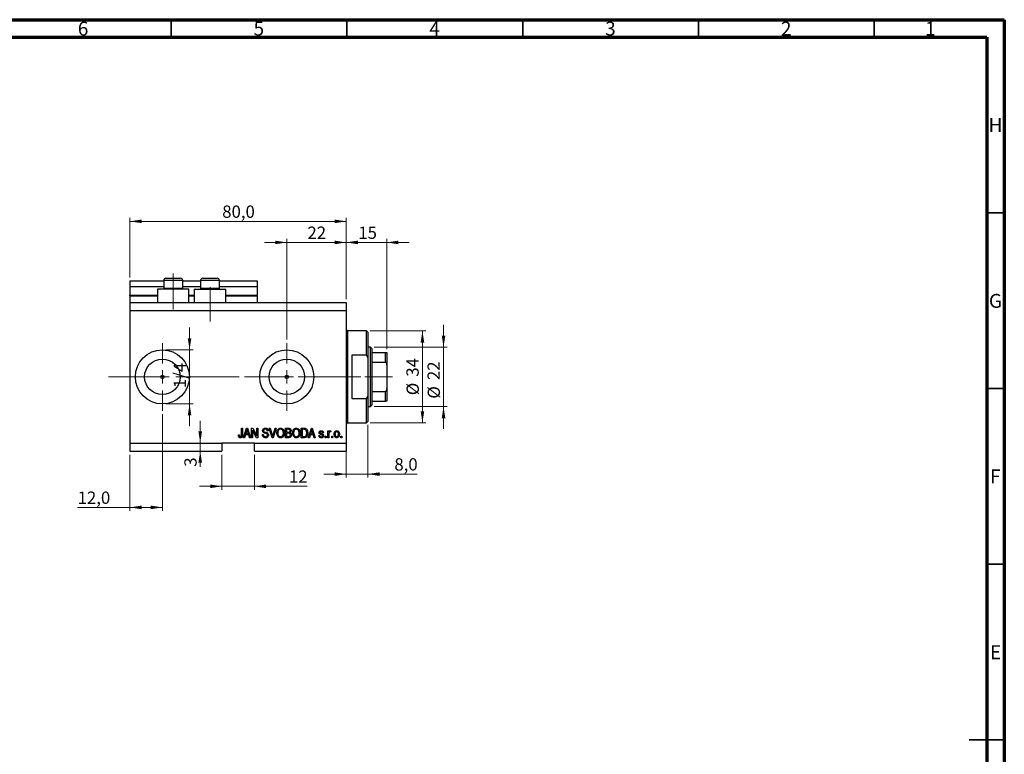
# Model space of a CAD drawing. Units: millimetres. Extents: x 15 to 603, y 5 to 415.
# Drawn here: x 309 to 589, y 206 to 415 of the extents above; entities that cross this region are included whole.
import ezdxf

# ---------------------------------------------------------------- set-up
doc = ezdxf.new("R2010")
doc.units = ezdxf.units.MM
doc.linetypes.add('CENTERX2', pattern=[20.32, 12.7, -2.54, 2.54, -2.54])
doc.styles.add('SLDTEXTSTYLE0', font='TXT', dxfattribs={"width": 0.75})
doc.dimstyles.new('SLDDIMSTYLE0', dxfattribs={"dimtxt": 3.5, "dimasz": 3.302, "dimexe": 0, "dimexo": 0.0625, "dimgap": 0.875, "dimtad": 1, "dimdec": 0, "dimlfac": 1.3, "dimrnd": 1e-09, "dimzin": 12, "dimdsep": 46, "dimtxsty": 'SLDTEXTSTYLE0', "dimsah": 1, "dimcen": 0.09, "dimadec": 0, "dimazin": 3, "dimtfac": 1, "dimtdec": 0, "dimtofl": 0, "dimtmove": 0, "dimatfit": 3, "dimfxl": 1, "dimfrac": 2, "dimtolj": 1, "dimtzin": 12, "dimarcsym": 0})
doc.dimstyles.new('SLDDIMSTYLE4', dxfattribs={"dimtxt": 3.5, "dimasz": 3.302, "dimexe": 0, "dimexo": 0.0625, "dimgap": 0.875, "dimtad": 1, "dimdec": 0, "dimlfac": 1.3, "dimrnd": 1e-09, "dimzin": 12, "dimdsep": 46, "dimtxsty": 'SLDTEXTSTYLE0', "dimsah": 1, "dimcen": 0.09, "dimadec": 0, "dimazin": 3, "dimtfac": 1, "dimtdec": 0, "dimtmove": 0, "dimatfit": 0, "dimfxl": 1, "dimfrac": 2, "dimtolj": 1, "dimtzin": 12, "dimarcsym": 0})
doc.dimstyles.new('SLDDIMSTYLE5', dxfattribs={"dimtxt": 3.5, "dimasz": 3.302, "dimexe": 0, "dimexo": 0.0625, "dimgap": 0.875, "dimtad": 1, "dimdec": 1, "dimlfac": 1.3, "dimrnd": 1e-09, "dimzin": 12, "dimdsep": 46, "dimtxsty": 'SLDTEXTSTYLE0', "dimsah": 1, "dimcen": 0.09, "dimadec": 0, "dimazin": 3, "dimtfac": 1, "dimtdec": 1, "dimtofl": 0, "dimtmove": 0, "dimatfit": 3, "dimfxl": 1, "dimfrac": 2, "dimtolj": 1, "dimtzin": 12, "dimarcsym": 0})
doc.dimstyles.new('SLDDIMSTYLE6', dxfattribs={"dimtxt": 3.5, "dimasz": 3.302, "dimexe": 0, "dimexo": 0.0625, "dimgap": 0.875, "dimtad": 1, "dimdec": 1, "dimlfac": 1.3, "dimrnd": 1e-09, "dimzin": 12, "dimdsep": 46, "dimtxsty": 'SLDTEXTSTYLE0', "dimsah": 1, "dimcen": 0.09, "dimadec": 0, "dimazin": 3, "dimtfac": 1, "dimtdec": 1, "dimtmove": 0, "dimatfit": 0, "dimfxl": 1, "dimfrac": 2, "dimtolj": 1, "dimtzin": 12, "dimarcsym": 0})

# ---------------------------------------------------------------- blocks, each defined once
blk = doc.blocks.new('_D_9')
at = {"color": 7, "linetype": 'Continuous', "lineweight": 0}
for p, q in [((349.52, 302.72), (349.52, 275.18)), ((340.29, 291.18), (340.29, 275.18)), ((340.29, 276.18), (325.41, 276.18)), ((349.52, 276.18), (340.29, 276.18))]:
    blk.add_line(p, q, dxfattribs=at)
at = {"color": 7, "linetype": 'Continuous', "lineweight": 18}
for points in [[(340.29, 276.18), (343.59, 275.67), (343.59, 276.69)], [(349.52, 276.18), (346.22, 276.69), (346.22, 275.67)]]:
    blk.add_solid(points, dxfattribs=at)
at = {"color": 7, "linetype": 'Continuous', "lineweight": 18, "insert": (325.41, 280.69), "char_height": 3.5, "attachment_point": 1, "style": 'SLDTEXTSTYLE0'}
blk.add_mtext('12,0', dxfattribs=at)
blk = doc.blocks.new('_D_10')
at = {"color": 7, "linetype": 'Continuous', "lineweight": 0}
for p, q in [((384.91, 351.6), (378.56, 351.6)), ((384.91, 323.95), (384.91, 352.6)), ((384.91, 351.6), (401.83, 351.6)), ((401.83, 335.49), (401.83, 352.6)), ((401.83, 351.6), (408.18, 351.6))]:
    blk.add_line(p, q, dxfattribs=at)
at = {"color": 7, "linetype": 'Continuous', "lineweight": 18}
for points in [[(384.91, 351.6), (381.61, 352.11), (381.61, 351.09)], [(401.83, 351.6), (405.13, 351.09), (405.13, 352.11)]]:
    blk.add_solid(points, dxfattribs=at)
at = {"color": 7, "linetype": 'Continuous', "lineweight": 18, "insert": (390.78, 356.11), "char_height": 3.5, "attachment_point": 1, "style": 'SLDTEXTSTYLE0'}
blk.add_mtext('22', dxfattribs=at)
blk = doc.blocks.new('_D_11')
at = {"color": 7, "linetype": 'Continuous', "lineweight": 0}
for p, q in [((366.45, 291.18), (366.45, 281.18)), ((375.68, 291.18), (375.68, 281.18)), ((366.45, 282.18), (360.1, 282.18)), ((366.45, 282.18), (375.68, 282.18)), ((375.68, 282.18), (390.69, 282.18))]:
    blk.add_line(p, q, dxfattribs=at)
at = {"color": 7, "linetype": 'Continuous', "lineweight": 18}
for points in [[(366.45, 282.18), (363.14, 282.69), (363.14, 281.67)], [(375.68, 282.18), (378.98, 281.67), (378.98, 282.69)]]:
    blk.add_solid(points, dxfattribs=at)
at = {"color": 7, "linetype": 'Continuous', "lineweight": 18, "insert": (385.52, 286.69), "char_height": 3.5, "attachment_point": 1, "style": 'SLDTEXTSTYLE0'}
blk.add_mtext('12', dxfattribs=at)
blk = doc.blocks.new('_D_12')
at = {"color": 7, "linetype": 'Continuous', "lineweight": 0}
for p, q in [((360.28, 294.49), (360.28, 300.84)), ((360.28, 294.49), (360.28, 292.18)), ((365.45, 292.18), (359.28, 292.18)), ((360.28, 292.18), (360.28, 287.75))]:
    blk.add_line(p, q, dxfattribs=at)
at = {"color": 7, "linetype": 'Continuous', "lineweight": 18}
for points in [[(360.28, 294.49), (360.79, 297.79), (359.77, 297.79)], [(360.28, 292.18), (359.77, 288.88), (360.79, 288.88)]]:
    blk.add_solid(points, dxfattribs=at)
at = {"color": 7, "linetype": 'Continuous', "lineweight": 18, "insert": (355.77, 287.75), "char_height": 3.5, "attachment_point": 1, "rotation": 90, "style": 'SLDTEXTSTYLE0'}
blk.add_mtext('3', dxfattribs=at)
blk = doc.blocks.new('_D_13')
at = {"color": 7, "linetype": 'Continuous', "lineweight": 0}
for p, q in [((357.25, 321.03), (357.25, 327.38)), ((350.52, 321.03), (358.25, 321.03)), ((357.25, 321.03), (357.25, 305.64)), ((350.52, 305.64), (358.25, 305.64)), ((357.25, 305.64), (357.25, 299.29))]:
    blk.add_line(p, q, dxfattribs=at)
at = {"color": 7, "linetype": 'Continuous', "lineweight": 18}
for points in [[(357.25, 321.03), (357.76, 324.33), (356.74, 324.33)], [(357.25, 305.64), (356.74, 302.34), (357.76, 302.34)]]:
    blk.add_solid(points, dxfattribs=at)
at = {"color": 7, "linetype": 'Continuous', "lineweight": 18, "insert": (352.74, 310.15), "char_height": 3.5, "attachment_point": 1, "rotation": 90, "style": 'SLDTEXTSTYLE0'}
blk.add_mtext('1/4', dxfattribs=at)
blk = doc.blocks.new('_D_14')
at = {"color": 7, "linetype": 'Continuous', "lineweight": 0}
for p, q in [((407.99, 299.64), (407.99, 284.66)), ((401.83, 296.18), (401.83, 284.66)), ((401.83, 285.66), (395.48, 285.66)), ((401.83, 285.66), (407.99, 285.66)), ((407.99, 285.66), (421.96, 285.66))]:
    blk.add_line(p, q, dxfattribs=at)
at = {"color": 7, "linetype": 'Continuous', "lineweight": 18}
for points in [[(401.83, 285.66), (398.53, 286.17), (398.53, 285.15)], [(407.99, 285.66), (411.29, 285.15), (411.29, 286.17)]]:
    blk.add_solid(points, dxfattribs=at)
at = {"color": 7, "linetype": 'Continuous', "lineweight": 18, "insert": (415.5, 290.17), "char_height": 3.5, "attachment_point": 1, "style": 'SLDTEXTSTYLE0'}
blk.add_mtext('8,0', dxfattribs=at)
blk = doc.blocks.new('_D_15')
at = {"color": 7, "linetype": 'Continuous', "lineweight": 0}
for p, q in [((401.83, 351.6), (395.48, 351.6)), ((401.83, 335.49), (401.83, 352.6)), ((401.83, 351.6), (413.37, 351.6)), ((413.37, 321.26), (413.37, 352.6)), ((413.37, 351.6), (419.72, 351.6))]:
    blk.add_line(p, q, dxfattribs=at)
at = {"color": 7, "linetype": 'Continuous', "lineweight": 18}
for points in [[(401.83, 351.6), (398.53, 352.11), (398.53, 351.09)], [(413.37, 351.6), (416.67, 351.09), (416.67, 352.11)]]:
    blk.add_solid(points, dxfattribs=at)
at = {"color": 7, "linetype": 'Continuous', "lineweight": 18, "insert": (405.25, 356.11), "char_height": 3.5, "attachment_point": 1, "style": 'SLDTEXTSTYLE0'}
blk.add_mtext('15', dxfattribs=at)
blk = doc.blocks.new('_D_16')
at = {"color": 7, "linetype": 'Continuous', "lineweight": 0}
for p, q in [((408.6, 326.41), (424.49, 326.41)), ((423.49, 300.26), (423.49, 326.41)), ((408.6, 300.26), (424.49, 300.26))]:
    blk.add_line(p, q, dxfattribs=at)
at = {"color": 7, "linetype": 'Continuous', "lineweight": 18}
for points in [[(423.49, 326.41), (422.98, 323.11), (424, 323.11)], [(423.49, 300.26), (424, 303.56), (422.98, 303.56)]]:
    blk.add_solid(points, dxfattribs=at)
at = {"color": 7, "linetype": 'Continuous', "lineweight": 18, "char_height": 3.5, "attachment_point": 1, "rotation": 90, "style": 'SLDTEXTSTYLE0'}
for s, insert in [('34', (418.93, 313.39)), ('%%c', (418.98, 308.11))]:
    blk.add_mtext(s, dxfattribs=dict(at, insert=insert))
blk = doc.blocks.new('_D_17')
at = {"color": 7, "linetype": 'Continuous', "lineweight": 0}
for p, q in [((429.49, 321.79), (429.49, 328.14)), ((409.75, 321.79), (430.49, 321.79)), ((429.49, 321.79), (429.49, 304.87)), ((409.75, 304.87), (430.49, 304.87)), ((429.49, 304.87), (429.49, 298.52))]:
    blk.add_line(p, q, dxfattribs=at)
at = {"color": 7, "linetype": 'Continuous', "lineweight": 18}
for points in [[(429.49, 321.79), (430, 325.1), (428.98, 325.1)], [(429.49, 304.87), (428.98, 301.57), (430, 301.57)]]:
    blk.add_solid(points, dxfattribs=at)
at = {"color": 7, "linetype": 'Continuous', "lineweight": 18, "char_height": 3.5, "attachment_point": 1, "rotation": 90, "style": 'SLDTEXTSTYLE0'}
for s, insert in [('22', (424.93, 312.42)), ('%%c', (424.98, 307.14))]:
    blk.add_mtext(s, dxfattribs=dict(at, insert=insert))
blk = doc.blocks.new('_D_18')
at = {"color": 7, "linetype": 'Continuous', "lineweight": 0}
for p, q in [((340.29, 341.64), (340.29, 358.6)), ((401.83, 335.49), (401.83, 358.6)), ((340.29, 357.6), (401.83, 357.6))]:
    blk.add_line(p, q, dxfattribs=at)
at = {"color": 7, "linetype": 'Continuous', "lineweight": 18}
for points in [[(340.29, 357.6), (343.59, 357.09), (343.59, 358.11)], [(401.83, 357.6), (398.53, 358.11), (398.53, 357.09)]]:
    blk.add_solid(points, dxfattribs=at)
at = {"color": 7, "linetype": 'Continuous', "lineweight": 18, "insert": (366.54, 362.11), "char_height": 3.5, "attachment_point": 1, "style": 'SLDTEXTSTYLE0'}
blk.add_mtext('80,0', dxfattribs=at)
blk = doc.blocks.new('SW_CENTERMARKSYMBOL_5')
at = {"color": 0, "linetype": 'Continuous', "lineweight": 18}
for p, q in [((0, 3.85), (0, 9.62)), ((-3.85, 0), (-9.62, 0)), ((0, 0), (-1.92, 0)), ((0, 0), (0, 1.92)), ((0, 0), (0, -1.92)), ((0, 0), (1.92, 0)), ((3.85, 0), (9.62, 0)), ((0, -3.85), (0, -9.62))]:
    blk.add_line(p, q, dxfattribs=at)
blk = doc.blocks.new('SW_CENTERMARKSYMBOL_6')
at = {"color": 0, "linetype": 'Continuous', "lineweight": 18}
for p, q in [((0, 3.85), (0, 9.62)), ((-3.85, 0), (-9.62, 0)), ((0, 0), (-1.92, 0)), ((0, 0), (0, 1.92)), ((0, 0), (0, -1.92)), ((0, 0), (1.92, 0)), ((3.85, 0), (9.62, 0)), ((0, -3.85), (0, -9.62))]:
    blk.add_line(p, q, dxfattribs=at)

msp = doc.modelspace()

# ---------------------------------------------------------------- linework, layer by layer
at = {"color": 7, "linetype": 'Continuous', "lineweight": 70}
for p, q in [((15, 415), (589, 415)), ((589, 415), (589, 5)), ((20, 410), (584, 410)), ((584, 410), (584, 10))]:
    msp.add_line(p, q, dxfattribs=at)
at = {"color": 7, "linetype": 'Continuous', "lineweight": 35}
for p, q in [((352, 410), (352, 415)), ((402, 410), (402, 415)), ((452, 410), (452, 415)), ((502, 410), (502, 415)), ((552, 410), (552, 415)), ((584, 360), (589, 360)), ((584, 310), (589, 310)), ((584, 260), (589, 260)), ((589, 210), (579, 210)), ((584, 210), (589, 210))]:
    msp.add_line(p, q, dxfattribs=at)
at = {"color": 7, "linetype": 'CENTERX2', "lineweight": 18}
for p, q in [((352.6006, 332.4865), (352.6006, 342.7942)), ((363.0621, 329.1019), (363.0621, 338.8773)), ((338.2929, 313.3327), (386.139, 313.3327)), ((343.3088, 313.3327), (343.3088, 313.3621)), ((372.9083, 313.3327), (410.7544, 313.3327)), ((407.139, 313.3327), (414.9852, 313.3327))]:
    msp.add_line(p, q, dxfattribs=at)
at = {"color": 7, "linetype": 'Continuous', "lineweight": 25}
for p, q in [((340.2929, 340.6404), (349.9083, 340.6404)), ((340.2929, 340.6404), (340.2929, 339.1019)), ((340.2929, 339.1019), (349.9083, 339.1019)), ((340.2929, 339.1019), (340.2929, 336.5635)), ((349.9083, 340.7942), (349.9083, 338.5942)), ((350.5236, 341.4096), (351.5621, 341.4096)), ((351.5621, 341.4096), (354.6775, 341.4096)), ((355.2929, 338.5942), (355.2929, 340.7942)), ((355.2929, 340.6404), (360.3698, 340.6404)), ((355.2929, 339.1019), (360.3698, 339.1019)), ((360.3698, 340.7942), (360.3698, 338.5942)), ((360.9852, 341.4096), (362.0236, 341.4096)), ((362.0236, 341.4096), (365.139, 341.4096)), ((365.7544, 338.5942), (365.7544, 340.7942)), ((365.7544, 340.6404), (376.4467, 340.6404)), ((365.7544, 339.1019), (376.4467, 339.1019)), ((376.4467, 340.6404), (376.4467, 339.1019)), ((376.4467, 339.1019), (376.4467, 336.5635)), ((340.2929, 336.4096), (340.2929, 336.5635)), ((340.2929, 336.4096), (348.139, 336.4096)), ((340.2929, 336.4096), (340.2929, 334.4865)), ((348.139, 338.3327), (348.139, 334.4865)), ((357.0621, 338.3327), (348.139, 338.3327)), ((349.9083, 338.5942), (350.1698, 338.3327)), ((349.9083, 338.5942), (351.2544, 338.5942)), ((351.2544, 338.5942), (355.2929, 338.5942)), ((355.0313, 338.3327), (355.2929, 338.5942)), ((357.0621, 334.4865), (357.0621, 338.3327)), ((357.0621, 336.4096), (358.6006, 336.4096)), ((358.6006, 338.3327), (358.6006, 334.4865)), ((358.6006, 338.3327), (367.5236, 338.3327)), ((360.3698, 338.5942), (360.6313, 338.3327)), ((360.3698, 338.5942), (361.716, 338.5942)), ((361.716, 338.5942), (365.7544, 338.5942)), ((365.4929, 338.3327), (365.7544, 338.5942)), ((367.5236, 334.4865), (367.5236, 338.3327)), ((367.5236, 336.4096), (376.4467, 336.4096)), ((376.4467, 336.4096), (376.4467, 336.5635)), ((376.4467, 336.4096), (376.4467, 334.4865)), ((340.2929, 334.4865), (401.8313, 334.4865)), ((340.2929, 334.4865), (340.2929, 332.1789)), ((401.8313, 334.4865), (401.8313, 332.1789)), ((340.2929, 332.1789), (340.2929, 294.4865)), ((340.2929, 332.1789), (401.8313, 332.1789)), ((401.8313, 332.1789), (401.8313, 294.4865)), ((407.6006, 326.4096), (402.216, 326.4096)), ((407.9852, 326.025), (407.6006, 326.4096)), ((407.6006, 319.4865), (407.6006, 326.4096)), ((407.9852, 326.025), (407.9852, 318.6203)), ((403.3698, 319.4865), (403.3698, 307.1789)), ((407.6006, 319.4865), (403.3698, 319.4865)), ((407.6006, 319.4865), (407.9852, 318.6203)), ((408.7544, 321.7942), (407.9852, 321.7942)), ((409.139, 321.4096), (408.7544, 321.7942)), ((408.7544, 304.8712), (408.7544, 321.7942)), ((409.139, 321.4096), (409.139, 320.2558)), ((409.139, 320.2558), (409.139, 317.493)), ((409.139, 320.2558), (412.9852, 320.2558)), ((412.9852, 317.493), (412.9852, 320.2558)), ((413.3698, 320.2558), (413.3698, 316.6857)), ((407.9852, 318.6203), (407.9852, 308.0451)), ((409.139, 317.493), (409.139, 309.1725)), ((409.139, 317.493), (412.9852, 317.493)), ((413.3698, 316.6857), (413.3698, 309.9797)), ((409.139, 309.1725), (409.139, 306.4096)), ((409.139, 309.1725), (412.9852, 309.1725)), ((412.9852, 306.4096), (412.9852, 309.1725)), ((413.3698, 309.9797), (413.3698, 306.4096)), ((403.3698, 307.1789), (407.6006, 307.1789)), ((407.9852, 308.0451), (407.6006, 307.1789)), ((407.6006, 300.2558), (407.6006, 307.1789)), ((407.9852, 308.0451), (407.9852, 300.6404)), ((409.139, 306.4096), (409.139, 305.2558)), ((409.139, 306.4096), (412.9852, 306.4096)), ((407.9852, 304.8712), (408.7544, 304.8712)), ((408.7544, 304.8712), (409.139, 305.2558)), ((402.216, 300.2558), (407.6006, 300.2558)), ((407.6006, 300.2558), (407.9852, 300.6404)), ((372.0411, 298.7173), (372.3208, 298.7173)), ((372.0411, 296.8685), (372.0411, 298.7173)), ((372.3208, 298.7173), (372.3208, 296.8898)), ((372.6006, 296.025), (373.4605, 298.7173)), ((373.472, 297.9273), (373.2185, 297.1439)), ((373.2185, 297.1439), (373.9751, 297.1439)), ((373.4605, 298.7173), (373.7331, 298.7173)), ((373.7331, 298.7173), (374.5936, 296.025)), ((373.9751, 297.1439), (373.75, 297.8836)), ((374.9083, 298.7173), (375.206, 298.7173)), ((374.9083, 296.025), (374.9083, 298.7173)), ((376.3222, 296.025), (375.188, 298.1683)), ((375.188, 298.1683), (375.188, 296.025)), ((375.206, 298.7173), (376.3418, 296.5713)), ((376.3418, 298.7173), (376.6215, 298.7173)), ((376.3418, 296.5713), (376.3418, 298.7173)), ((376.6215, 298.7173), (376.6215, 296.025)), ((377.9502, 296.8991), (378.2299, 296.9341)), ((379.6285, 297.9481), (379.3488, 297.9131)), ((379.935, 298.7173), (380.2229, 298.7173)), ((380.7403, 296.025), (379.935, 298.7173)), ((380.2229, 298.7173), (380.7616, 296.7642)), ((380.9878, 296.7642), (381.5866, 298.7173)), ((381.8772, 298.7173), (381.0293, 296.025)), ((381.5866, 298.7173), (381.8772, 298.7173)), ((384.5586, 298.7173), (385.3934, 298.7173)), ((384.5586, 296.025), (384.5586, 298.7173)), ((385.2962, 298.4026), (384.8383, 298.4026)), ((384.8383, 298.4026), (384.8383, 297.5984)), ((384.8383, 297.5984), (385.3322, 297.5984)), ((384.8383, 297.2838), (384.8383, 296.3397)), ((385.3541, 297.2838), (384.8383, 297.2838)), ((389.0341, 298.7173), (389.793, 298.7173)), ((389.0341, 296.025), (389.0341, 298.7173)), ((389.3139, 298.4026), (389.3139, 296.3397)), ((389.7864, 298.4026), (389.3139, 298.4026)), ((391.0271, 296.025), (391.8871, 298.7173)), ((391.8985, 297.9273), (391.645, 297.1439)), ((391.645, 297.1439), (392.4017, 297.1439)), ((391.8871, 298.7173), (392.1597, 298.7173)), ((392.1597, 298.7173), (393.0201, 296.025)), ((392.4017, 297.1439), (392.1766, 297.8836)), ((395.3278, 297.4586), (395.0481, 297.4236)), ((396.5866, 297.9831), (396.8663, 297.9831)), ((396.5866, 296.025), (396.5866, 297.9831)), ((396.8663, 297.9831), (396.8663, 297.6706)), ((396.8663, 297.0401), (396.8663, 296.025)), ((397.4607, 297.9131), (397.3558, 297.6334)), ((340.2929, 294.4865), (366.4467, 294.4865)), ((340.2929, 294.4865), (340.2929, 292.1789)), ((375.6775, 294.4865), (366.4467, 294.4865)), ((366.4467, 294.4865), (366.4467, 292.1789)), ((371.132, 296.8292), (371.4118, 296.8642)), ((372.8918, 296.025), (372.6006, 296.025)), ((373.1267, 296.8292), (372.8918, 296.025)), ((374.0675, 296.8292), (373.1267, 296.8292)), ((374.3029, 296.025), (374.0675, 296.8292)), ((374.5936, 296.025), (374.3029, 296.025)), ((375.188, 296.025), (374.9083, 296.025)), ((375.6775, 294.4865), (401.8313, 294.4865)), ((375.6775, 292.1789), (375.6775, 294.4865)), ((376.6215, 296.025), (376.3222, 296.025)), ((381.0293, 296.025), (380.7403, 296.025)), ((385.3874, 296.025), (384.5586, 296.025)), ((384.8383, 296.3397), (385.3934, 296.3397)), ((389.8279, 296.025), (389.0341, 296.025)), ((389.3139, 296.3397), (389.7941, 296.3397)), ((391.3183, 296.025), (391.0271, 296.025)), ((391.5533, 296.8292), (391.3183, 296.025)), ((392.494, 296.8292), (391.5533, 296.8292)), ((392.7295, 296.025), (392.494, 296.8292)), ((393.0201, 296.025), (392.7295, 296.025)), ((394.0341, 296.6194), (394.3139, 296.6544)), ((395.7824, 296.4096), (396.0621, 296.4096)), ((395.7824, 296.025), (395.7824, 296.4096)), ((396.0621, 296.025), (395.7824, 296.025)), ((396.0621, 296.4096), (396.0621, 296.025)), ((396.8663, 296.025), (396.5866, 296.025)), ((397.6705, 296.4096), (397.9502, 296.4096)), ((397.6705, 296.025), (397.6705, 296.4096)), ((397.9502, 296.025), (397.6705, 296.025)), ((397.9502, 296.4096), (397.9502, 296.025)), ((400.2579, 296.4096), (400.5376, 296.4096)), ((400.2579, 296.025), (400.2579, 296.4096)), ((400.5376, 296.025), (400.2579, 296.025)), ((400.5376, 296.4096), (400.5376, 296.025)), ((401.8313, 294.4865), (401.8313, 292.1789)), ((340.2929, 292.1789), (366.4467, 292.1789)), ((375.6775, 292.1789), (401.8313, 292.1789))]:
    msp.add_line(p, q, dxfattribs=at)
at = {"color": 8, "linetype": 'Continuous', "lineweight": 25}
for p, q in [((351.2544, 340.7942), (349.9083, 340.7942)), ((355.2929, 340.7942), (351.2544, 340.7942)), ((361.716, 340.7942), (360.3698, 340.7942)), ((365.7544, 340.7942), (361.716, 340.7942)), ((340.2929, 336.5635), (348.139, 336.5635)), ((357.0621, 336.5635), (358.6006, 336.5635)), ((367.5236, 336.5635), (376.4467, 336.5635)), ((402.216, 326.4096), (402.216, 313.3327)), ((402.216, 313.3327), (402.216, 300.2558))]:
    msp.add_line(p, q, dxfattribs=at)
at = {"color": 7, "linetype": 'Continuous', "lineweight": 18}
msp.add_line((343.3088, 313.3327), (334.2, 313.3327), dxfattribs=at)
at = {"color": 7, "linetype": 'Continuous', "lineweight": 25}
for centre, radius in [((349.5236, 313.3327), 7.6923), ((384.9083, 313.3327), 7.6923), ((349.5236, 313.3327), 5.0615), ((384.9083, 313.3327), 5.0615), ((349.5236, 313.3327), 0.4808), ((384.9083, 313.3327), 0.4808)]:
    msp.add_circle(centre, radius, dxfattribs=at)
for centre, radius, start, end in [((350.5236, 340.7942), 0.6154, 90, 180), ((354.6775, 340.7942), 0.6154, 0, 90), ((360.9852, 340.7942), 0.6154, 90, 180), ((365.139, 340.7942), 0.6154, 0, 90), ((402.216, 326.7942), 0.3846, 180, 270), ((402.216, 299.8712), 0.3846, 90, 180)]:
    msp.add_arc(centre, radius, start, end, dxfattribs=at)
for points, knots in [([(412.9852, 320.2558), (413.0089, 320.2558), (413.0613, 320.2558), (413.1447, 320.2558), (413.2423, 320.2558), (413.3487, 320.2558), (413.3614, 320.2558), (413.3698, 320.2558)], [0, 0, 0, 0, 0.07318488, 0.16205051, 0.29596737, 0.53650763, 1, 1, 1, 1]), ([(413.3698, 316.6857), (413.3664, 316.7758), (413.3594, 316.9588), (413.3031, 317.181), (413.2216, 317.3423), (413.1475, 317.4298), (413.0645, 317.4834), (413.0116, 317.4898), (412.9852, 317.493)], [0, 0, 0, 0, 0.27909283, 0.56734017, 0.70155178, 0.83659073, 0.91857363, 1, 1, 1, 1]), ([(412.9852, 309.1725), (413.0089, 309.175), (413.0613, 309.1807), (413.1447, 309.2326), (413.2423, 309.3475), (413.3487, 309.6014), (413.3614, 309.8295), (413.3698, 309.9797)], [0, 0, 0, 0, 0.07318488, 0.16205051, 0.29596737, 0.53650763, 1, 1, 1, 1]), ([(413.3698, 306.4096), (413.3664, 306.4096), (413.3594, 306.4096), (413.3031, 306.4096), (413.2216, 306.4096), (413.1475, 306.4096), (413.0645, 306.4096), (413.0116, 306.4096), (412.9852, 306.4096)], [0, 0, 0, 0, 0.27909283, 0.56734017, 0.70155178, 0.83659073, 0.91857363, 1, 1, 1, 1]), ([(372.3208, 296.8898), (372.3179, 296.787), (372.312, 296.5816), (372.2528, 296.3249), (372.1374, 296.1522), (371.9738, 296.0195), (371.817, 296.0018), (371.7128, 295.99)], [0, 0, 0, 0, 0.25097441, 0.50118852, 0.6264118, 0.75156548, 1, 1, 1, 1]), ([(373.5971, 298.4371), (373.5784, 298.3407), (373.5451, 298.1687), (373.4943, 298.0011), (373.472, 297.9273)], [0, 0, 0, 0, 0.559989447, 1, 1, 1, 1]), ([(373.75, 297.8836), (373.719, 297.9863), (373.6637, 298.1695), (373.6174, 298.3553), (373.5971, 298.4371)], [0, 0, 0, 0, 0.560012154, 1, 1, 1, 1]), ([(378.8506, 295.99), (378.7151, 296.0016), (378.4448, 296.0247), (378.135, 296.2677), (377.9767, 296.5821), (377.9591, 296.7934), (377.9502, 296.8991)], [0, 0, 0, 0, 0.28006277, 0.55892679, 0.77917552, 1, 1, 1, 1]), ([(378.0201, 298.0147), (378.0318, 298.1284), (378.055, 298.3554), (378.2686, 298.6078), (378.5344, 298.7365), (378.7123, 298.747), (378.8014, 298.7523)], [0, 0, 0, 0, 0.27969664, 0.558853605, 0.779130196, 1, 1, 1, 1]), ([(378.7462, 297.275), (378.6442, 297.3037), (378.4408, 297.3609), (378.1858, 297.5233), (378.0407, 297.7645), (378.027, 297.9313), (378.0201, 298.0147)], [0, 0, 0, 0, 0.28114224, 0.56005608, 0.77986186, 1, 1, 1, 1]), ([(378.2299, 296.9341), (378.2422, 296.8399), (378.2666, 296.6523), (378.4339, 296.4359), (378.6527, 296.3221), (378.8006, 296.3105), (378.8746, 296.3047)], [0, 0, 0, 0, 0.28074313, 0.55914293, 0.77940956, 1, 1, 1, 1]), ([(378.8107, 298.4376), (378.74, 298.4339), (378.5991, 298.4266), (378.4206, 298.3294), (378.3149, 298.1747), (378.3049, 298.0637), (378.2999, 298.0082)], [0, 0, 0, 0, 0.280928814, 0.559976625, 0.779752418, 1, 1, 1, 1]), ([(378.2999, 298.0082), (378.3024, 297.9523), (378.3068, 297.8526), (378.3631, 297.7709), (378.3878, 297.735)], [0, 0, 0, 0, 0.560373586, 1, 1, 1, 1]), ([(378.3878, 297.735), (378.4623, 297.6891), (378.5957, 297.6068), (378.7482, 297.5714), (378.8156, 297.5558)], [0, 0, 0, 0, 0.55786597, 1, 1, 1, 1]), ([(379.4187, 296.7658), (379.4164, 296.8044), (379.4118, 296.8814), (379.3644, 296.9892), (379.2861, 297.0761), (379.0849, 297.1927), (378.8967, 297.2384), (378.7462, 297.275)], [0, 0, 0, 0, 0.1249721, 0.24981518, 0.37459751, 0.49957172, 1, 1, 1, 1]), ([(378.8014, 298.7523), (378.9231, 298.7422), (379.1661, 298.7221), (379.4523, 298.5142), (379.6016, 298.2334), (379.6196, 298.0433), (379.6285, 297.9481)], [0, 0, 0, 0, 0.28015527, 0.55906382, 0.77928471, 1, 1, 1, 1]), ([(379.3488, 297.9131), (379.3385, 297.9919), (379.318, 298.1489), (379.1859, 298.3383), (378.9971, 298.4275), (378.8729, 298.4342), (378.8107, 298.4376)], [0, 0, 0, 0, 0.2807568, 0.55929983, 0.7792108, 1, 1, 1, 1]), ([(378.8156, 297.5558), (378.9044, 297.5348), (379.0629, 297.4973), (379.2159, 297.4416), (379.2833, 297.4171)], [0, 0, 0, 0, 0.56013005, 1, 1, 1, 1]), ([(379.2833, 297.4171), (379.3505, 297.3813), (379.4849, 297.3098), (379.6628, 297.0916), (379.685, 296.8944), (379.6985, 296.774)], [0, 0, 0, 0, 0.2809661, 0.5614008, 1, 1, 1, 1]), ([(382.0761, 297.3357), (382.0804, 297.4595), (382.0891, 297.707), (382.1796, 298.0715), (382.3759, 298.4143), (382.7044, 298.6987), (382.9976, 298.7344), (383.1442, 298.7523)], [0, 0, 0, 0, 0.18739382, 0.37458195, 0.56140019, 0.78084197, 1, 1, 1, 1]), ([(382.3487, 296.4124), (382.2587, 296.5736), (382.0977, 296.8621), (382.0827, 297.1908), (382.0761, 297.3357)], [0, 0, 0, 0, 0.55910248, 1, 1, 1, 1]), ([(383.1463, 298.4376), (383.018, 298.4194), (382.7611, 298.3829), (382.4858, 298.0836), (382.3694, 297.7145), (382.3604, 297.4592), (382.3558, 297.3313)], [0, 0, 0, 0, 0.24883752, 0.4980746, 0.74860378, 1, 1, 1, 1]), ([(382.3558, 297.3313), (382.3627, 297.1957), (382.3766, 296.9253), (382.5476, 296.5804), (382.8209, 296.3454), (383.0339, 296.3183), (383.1403, 296.3047)], [0, 0, 0, 0, 0.28098608, 0.56049835, 0.78047744, 1, 1, 1, 1]), ([(383.1403, 296.3047), (383.2337, 296.3143), (383.4203, 296.3336), (383.6545, 296.5017), (383.8288, 296.7434), (383.917, 297.0483), (383.9252, 297.2671), (383.9292, 297.3766)], [0, 0, 0, 0, 0.18625101, 0.37257584, 0.55918772, 0.77937867, 1, 1, 1, 1]), ([(383.1442, 298.7523), (383.2659, 298.7395), (383.5093, 298.7139), (383.8222, 298.5038), (384.051, 298.1891), (384.1894, 297.7984), (384.2024, 297.5119), (384.209, 297.3684)], [0, 0, 0, 0, 0.18633186, 0.3727323, 0.55935055, 0.77947506, 1, 1, 1, 1]), ([(383.8123, 297.9852), (383.7745, 298.0557), (383.6988, 298.1967), (383.5221, 298.337), (383.3344, 298.4242), (383.209, 298.4331), (383.1463, 298.4376)], [0, 0, 0, 0, 0.27986978, 0.55970931, 0.77985071, 1, 1, 1, 1]), ([(383.9292, 297.3766), (383.9245, 297.4937), (383.9161, 297.7029), (383.844, 297.8989), (383.8123, 297.9852)], [0, 0, 0, 0, 0.55994383, 1, 1, 1, 1]), ([(384.209, 297.3684), (384.2001, 297.1749), (384.1842, 296.8296), (384.0109, 296.5322), (383.9347, 296.4014)], [0, 0, 0, 0, 0.56028483, 1, 1, 1, 1]), ([(385.8523, 297.9962), (385.8494, 298.0462), (385.8437, 298.1462), (385.7745, 298.2841), (385.6415, 298.3812), (385.4717, 298.3995), (385.3547, 298.4016), (385.2962, 298.4026)], [0, 0, 0, 0, 0.18697313, 0.37337116, 0.55896331, 0.77915015, 1, 1, 1, 1]), ([(385.3322, 297.5984), (385.3841, 297.5985), (385.4768, 297.5986), (385.5676, 297.6163), (385.6076, 297.6241)], [0, 0, 0, 0, 0.56032584, 1, 1, 1, 1]), ([(385.9222, 296.8134), (385.9151, 296.8932), (385.9009, 297.0522), (385.742, 297.2306), (385.5403, 297.2797), (385.4163, 297.2824), (385.3541, 297.2838)], [0, 0, 0, 0, 0.28001866, 0.55815715, 0.77845978, 1, 1, 1, 1]), ([(385.3934, 298.7173), (385.5006, 298.7136), (385.7139, 298.7063), (385.9689, 298.5311), (386.1086, 298.2903), (386.1242, 298.1237), (386.132, 298.0404)], [0, 0, 0, 0, 0.280800552, 0.55896774, 0.779464784, 1, 1, 1, 1]), ([(385.6076, 297.6241), (385.6492, 297.6416), (385.7324, 297.6766), (385.8384, 297.8073), (385.847, 297.9246), (385.8523, 297.9962)], [0, 0, 0, 0, 0.28064618, 0.56056091, 1, 1, 1, 1]), ([(386.132, 298.0404), (386.116, 297.9123), (386.0872, 297.6832), (385.9098, 297.5394), (385.8316, 297.4761)], [0, 0, 0, 0, 0.55924132, 1, 1, 1, 1]), ([(385.8316, 297.4761), (385.8975, 297.439), (386.0295, 297.3648), (386.1762, 297.1277), (386.1922, 296.9339), (386.202, 296.8155)], [0, 0, 0, 0, 0.27986685, 0.56023772, 1, 1, 1, 1]), ([(386.5516, 297.3357), (386.5559, 297.4595), (386.5646, 297.707), (386.6551, 298.0715), (386.8514, 298.4143), (387.1799, 298.6987), (387.4732, 298.7344), (387.6197, 298.7523)], [0, 0, 0, 0, 0.18739382, 0.37458195, 0.56140019, 0.78084197, 1, 1, 1, 1]), ([(386.8242, 296.4124), (386.7342, 296.5736), (386.5732, 296.8621), (386.5582, 297.1908), (386.5516, 297.3357)], [0, 0, 0, 0, 0.55910248, 1, 1, 1, 1]), ([(387.6219, 298.4376), (387.4935, 298.4194), (387.2366, 298.3829), (386.9613, 298.0836), (386.845, 297.7145), (386.8359, 297.4592), (386.8313, 297.3313)], [0, 0, 0, 0, 0.24883752, 0.4980746, 0.74860378, 1, 1, 1, 1]), ([(386.8313, 297.3313), (386.8383, 297.1957), (386.8521, 296.9253), (387.0232, 296.5804), (387.2965, 296.3454), (387.5095, 296.3183), (387.6159, 296.3047)], [0, 0, 0, 0, 0.28098608, 0.56049835, 0.78047744, 1, 1, 1, 1]), ([(387.6159, 296.3047), (387.7092, 296.3143), (387.8959, 296.3336), (388.13, 296.5017), (388.3044, 296.7434), (388.3926, 297.0483), (388.4007, 297.2671), (388.4048, 297.3766)], [0, 0, 0, 0, 0.186251011, 0.372575842, 0.559187724, 0.779378669, 1, 1, 1, 1]), ([(387.6197, 298.7523), (387.7414, 298.7395), (387.9849, 298.7139), (388.2977, 298.5038), (388.5265, 298.1891), (388.6649, 297.7984), (388.678, 297.5119), (388.6845, 297.3684)], [0, 0, 0, 0, 0.18633186, 0.3727323, 0.55935055, 0.77947506, 1, 1, 1, 1]), ([(388.2878, 297.9852), (388.25, 298.0557), (388.1744, 298.1967), (387.9976, 298.337), (387.8099, 298.4242), (387.6846, 298.4331), (387.6219, 298.4376)], [0, 0, 0, 0, 0.27986978, 0.55970931, 0.77985071, 1, 1, 1, 1]), ([(388.4048, 297.3766), (388.4, 297.4937), (388.3916, 297.7029), (388.3196, 297.8989), (388.2878, 297.9852)], [0, 0, 0, 0, 0.55994383, 1, 1, 1, 1]), ([(388.6845, 297.3684), (388.6756, 297.1749), (388.6597, 296.8296), (388.4864, 296.5322), (388.4102, 296.4014)], [0, 0, 0, 0, 0.56028483, 1, 1, 1, 1]), ([(390.1672, 298.3491), (390.0974, 298.3681), (389.9726, 298.402), (389.8434, 298.4024), (389.7864, 298.4026)], [0, 0, 0, 0, 0.5590458, 1, 1, 1, 1]), ([(389.793, 298.7173), (389.8741, 298.7168), (390.0188, 298.7158), (390.1595, 298.6823), (390.2213, 298.6676)], [0, 0, 0, 0, 0.56030935, 1, 1, 1, 1]), ([(390.8523, 297.3859), (390.8455, 297.2241), (390.8319, 296.901), (390.6936, 296.5136), (390.5066, 296.2475), (390.3059, 296.1037), (390.0703, 296.0347), (389.9088, 296.0282), (389.8279, 296.025)], [0, 0, 0, 0, 0.25030253, 0.49999506, 0.62503944, 0.74975041, 0.87478075, 1, 1, 1, 1]), ([(390.5726, 297.3897), (390.5699, 297.4924), (390.5645, 297.6975), (390.497, 297.9759), (390.3703, 298.2148), (390.2348, 298.3044), (390.1672, 298.3491)], [0, 0, 0, 0, 0.28078021, 0.56105352, 0.78118776, 1, 1, 1, 1]), ([(390.2213, 298.6676), (390.3459, 298.5962), (390.5961, 298.4527), (390.763, 298.0762), (390.8432, 297.7216), (390.8493, 297.4978), (390.8523, 297.3859)], [0, 0, 0, 0, 0.27780119, 0.55798714, 0.77890651, 1, 1, 1, 1]), ([(390.4655, 296.732), (390.5014, 296.8522), (390.5655, 297.0672), (390.5704, 297.2911), (390.5726, 297.3897)], [0, 0, 0, 0, 0.55956541, 1, 1, 1, 1]), ([(392.0236, 298.4371), (392.005, 298.3407), (391.9717, 298.1687), (391.9209, 298.0011), (391.8985, 297.9273)], [0, 0, 0, 0, 0.55998945, 1, 1, 1, 1]), ([(392.1766, 297.8836), (392.1456, 297.9863), (392.0903, 298.1695), (392.044, 298.3553), (392.0236, 298.4371)], [0, 0, 0, 0, 0.560012154, 1, 1, 1, 1]), ([(394.0691, 297.4597), (394.0787, 297.5481), (394.0978, 297.7249), (394.2711, 297.9172), (394.4821, 298.0069), (394.6205, 298.0143), (394.6897, 298.018)], [0, 0, 0, 0, 0.27953241, 0.55852687, 0.77897927, 1, 1, 1, 1]), ([(394.7553, 296.8593), (394.6668, 296.8867), (394.4903, 296.9415), (394.2477, 297.0427), (394.0926, 297.24), (394.0769, 297.3864), (394.0691, 297.4597)], [0, 0, 0, 0, 0.2812658, 0.56123034, 0.78045136, 1, 1, 1, 1]), ([(394.6996, 297.7383), (394.6188, 297.7342), (394.4976, 297.7281), (394.3679, 297.6188), (394.3552, 297.5389), (394.3488, 297.499)], [0, 0, 0, 0, 0.500337289, 0.750561809, 1, 1, 1, 1]), ([(394.3488, 297.499), (394.354, 297.4621), (394.3633, 297.396), (394.4147, 297.3545), (394.4373, 297.3362)], [0, 0, 0, 0, 0.55854718, 1, 1, 1, 1]), ([(394.4373, 297.3362), (394.4947, 297.312), (394.5971, 297.2688), (394.7039, 297.2378), (394.7509, 297.2242)], [0, 0, 0, 0, 0.55955162, 1, 1, 1, 1]), ([(394.6897, 298.018), (394.7781, 298.0111), (394.9546, 297.9974), (395.1768, 297.8664), (395.2932, 297.6644), (395.3163, 297.5273), (395.3278, 297.4586)], [0, 0, 0, 0, 0.28033567, 0.55953905, 0.77911247, 1, 1, 1, 1]), ([(395.0481, 297.4236), (395.0396, 297.4722), (395.0226, 297.5691), (394.9337, 297.6815), (394.8152, 297.7324), (394.7381, 297.7363), (394.6996, 297.7383)], [0, 0, 0, 0, 0.280436756, 0.559146846, 0.779313446, 1, 1, 1, 1]), ([(394.7509, 297.2242), (394.8352, 297.1986), (395.0031, 297.1475), (395.2374, 297.0424), (395.3493, 296.8303), (395.3583, 296.6913), (395.3628, 296.6216)], [0, 0, 0, 0, 0.2814474, 0.56018295, 0.77959932, 1, 1, 1, 1]), ([(396.8663, 297.6706), (396.9033, 297.7588), (396.9548, 297.8816), (397.084, 298.0021), (397.1593, 298.0127), (397.1968, 298.018)], [0, 0, 0, 0, 0.56097638, 0.78080339, 1, 1, 1, 1]), ([(396.916, 297.44), (396.8999, 297.3662), (396.8711, 297.2343), (396.8678, 297.0994), (396.8663, 297.0401)], [0, 0, 0, 0, 0.55988471, 1, 1, 1, 1]), ([(397.1662, 297.6684), (397.1323, 297.6635), (397.0644, 297.6536), (396.966, 297.5731), (396.935, 297.4905), (396.916, 297.44)], [0, 0, 0, 0, 0.27988883, 0.56035138, 1, 1, 1, 1]), ([(397.3558, 297.6334), (397.3212, 297.6444), (397.2594, 297.664), (397.1947, 297.667), (397.1662, 297.6684)], [0, 0, 0, 0, 0.55997965, 1, 1, 1, 1]), ([(397.1968, 298.018), (397.2508, 298.01), (397.3475, 297.9958), (397.4261, 297.9384), (397.4607, 297.9131)], [0, 0, 0, 0, 0.55881592, 1, 1, 1, 1]), ([(398.3698, 297.004), (398.3754, 297.1369), (398.3865, 297.402), (398.5375, 297.7491), (398.8076, 297.9808), (399.0169, 298.0056), (399.1215, 298.018)], [0, 0, 0, 0, 0.28119141, 0.56069897, 0.78043864, 1, 1, 1, 1]), ([(399.1215, 295.99), (399.0329, 295.9988), (398.8557, 296.0164), (398.6317, 296.1737), (398.4658, 296.403), (398.3815, 296.6923), (398.3737, 296.9), (398.3698, 297.004)], [0, 0, 0, 0, 0.18629364, 0.37261159, 0.55918016, 0.77935543, 1, 1, 1, 1]), ([(399.1144, 297.7383), (399.0741, 297.7346), (398.9933, 297.7273), (398.8501, 297.6468), (398.7224, 297.4829), (398.6576, 297.2467), (398.6522, 297.0857), (398.6495, 297.0051)], [0, 0, 0, 0, 0.125004194, 0.250022627, 0.499109657, 0.749205013, 1, 1, 1, 1]), ([(398.6495, 297.0051), (398.6522, 296.9233), (398.6575, 296.7599), (398.7242, 296.5202), (398.8581, 296.3565), (399.0057, 296.2797), (399.0876, 296.2731), (399.1286, 296.2698)], [0, 0, 0, 0, 0.250854632, 0.501002404, 0.749828488, 0.874881724, 1, 1, 1, 1]), ([(399.5936, 297.0051), (399.5909, 297.0868), (399.5855, 297.2498), (399.5182, 297.4887), (399.3845, 297.652), (399.2371, 297.7284), (399.1554, 297.735), (399.1144, 297.7383)], [0, 0, 0, 0, 0.25083256, 0.50097229, 0.74983853, 0.87488731, 1, 1, 1, 1]), ([(399.1215, 298.018), (399.209, 298.0095), (399.3838, 297.9924), (399.6052, 297.8388), (399.7729, 297.6159), (399.8606, 297.3316), (399.8691, 297.1268), (399.8733, 297.0242)], [0, 0, 0, 0, 0.18635505, 0.3726815, 0.55928789, 0.77940345, 1, 1, 1, 1]), ([(399.8733, 297.0242), (399.868, 296.8895), (399.8575, 296.621), (399.7125, 296.2657), (399.4399, 296.0278), (399.2277, 296.0026), (399.1215, 295.99)], [0, 0, 0, 0, 0.281266781, 0.560797203, 0.780459217, 1, 1, 1, 1]), ([(399.1286, 296.2698), (399.1691, 296.2734), (399.2501, 296.2808), (399.3923, 296.3634), (399.5207, 296.5264), (399.5855, 296.7632), (399.5909, 296.9244), (399.5936, 297.0051)], [0, 0, 0, 0, 0.124985447, 0.250031768, 0.499013526, 0.749206966, 1, 1, 1, 1]), ([(371.2921, 296.1802), (371.2364, 296.295), (371.1366, 296.5007), (371.1334, 296.7285), (371.132, 296.8292)], [0, 0, 0, 0, 0.558133089, 1, 1, 1, 1]), ([(371.7128, 295.99), (371.6203, 295.9972), (371.4553, 296.0099), (371.342, 296.1282), (371.2921, 296.1802)], [0, 0, 0, 0, 0.56022224, 1, 1, 1, 1]), ([(371.4118, 296.8642), (371.4176, 296.7435), (371.4248, 296.5926), (371.495, 296.4257), (371.5552, 296.3574), (371.6354, 296.3121), (371.6953, 296.3072), (371.7253, 296.3047)], [0, 0, 0, 0, 0.500163345, 0.625330034, 0.750329789, 0.875079826, 1, 1, 1, 1]), ([(371.7253, 296.3047), (371.7601, 296.3077), (371.8295, 296.3137), (371.9132, 296.3661), (371.9743, 296.4319), (371.9944, 296.4826), (372.0045, 296.508)], [0, 0, 0, 0, 0.27993612, 0.55968187, 0.77991943, 1, 1, 1, 1]), ([(372.0045, 296.508), (372.0175, 296.5747), (372.0406, 296.6938), (372.041, 296.8151), (372.0411, 296.8685)], [0, 0, 0, 0, 0.55967148, 1, 1, 1, 1]), ([(379.6985, 296.774), (379.6836, 296.6526), (379.6539, 296.41), (379.4255, 296.1383), (379.137, 296.0059), (378.9461, 295.9953), (378.8506, 295.99)], [0, 0, 0, 0, 0.27954574, 0.558773002, 0.779038877, 1, 1, 1, 1]), ([(378.8746, 296.3047), (378.95, 296.3091), (379.1004, 296.3177), (379.2889, 296.4241), (379.4031, 296.5879), (379.4135, 296.7065), (379.4187, 296.7658)], [0, 0, 0, 0, 0.28085037, 0.55995872, 0.77976742, 1, 1, 1, 1]), ([(380.7616, 296.7642), (380.7827, 296.6852), (380.8204, 296.5441), (380.8547, 296.4022), (380.8698, 296.3397)], [0, 0, 0, 0, 0.55999999, 1, 1, 1, 1]), ([(380.8698, 296.3397), (380.8904, 296.4193), (380.9273, 296.5615), (380.9693, 296.7023), (380.9878, 296.7642)], [0, 0, 0, 0, 0.55998953, 1, 1, 1, 1]), ([(383.1425, 295.99), (383.0551, 295.996), (382.8804, 296.0079), (382.5866, 296.1349), (382.4389, 296.3072), (382.3487, 296.4124)], [0, 0, 0, 0, 0.28049636, 0.5607765, 1, 1, 1, 1]), ([(383.9347, 296.4014), (383.8793, 296.3348), (383.7684, 296.2015), (383.5033, 296.0281), (383.2792, 296.0045), (383.1425, 295.99)], [0, 0, 0, 0, 0.28073371, 0.56113871, 1, 1, 1, 1]), ([(386.202, 296.8155), (386.1913, 296.6945), (386.1701, 296.4529), (385.9689, 296.1572), (385.6727, 296.0345), (385.4827, 296.0282), (385.3874, 296.025)], [0, 0, 0, 0, 0.280357064, 0.559274912, 0.778912264, 1, 1, 1, 1]), ([(385.3934, 296.3397), (385.4448, 296.34), (385.5366, 296.3406), (385.6254, 296.3635), (385.6644, 296.3736)], [0, 0, 0, 0, 0.56035729, 1, 1, 1, 1]), ([(385.6644, 296.3736), (385.7101, 296.3969), (385.8014, 296.4434), (385.9056, 296.6016), (385.9159, 296.733), (385.9222, 296.8134)], [0, 0, 0, 0, 0.28016817, 0.56019133, 1, 1, 1, 1]), ([(387.618, 295.99), (387.5306, 295.996), (387.3559, 296.0079), (387.0621, 296.1349), (386.9144, 296.3072), (386.8242, 296.4124)], [0, 0, 0, 0, 0.28049636, 0.5607765, 1, 1, 1, 1]), ([(388.4102, 296.4014), (388.3548, 296.3348), (388.244, 296.2015), (387.9788, 296.0281), (387.7548, 296.0045), (387.618, 295.99)], [0, 0, 0, 0, 0.28073371, 0.56113871, 1, 1, 1, 1]), ([(389.7941, 296.3397), (389.8724, 296.3424), (390.0286, 296.3477), (390.242, 296.4174), (390.3885, 296.5636), (390.4398, 296.6758), (390.4655, 296.732)], [0, 0, 0, 0, 0.28074745, 0.55999954, 0.77970854, 1, 1, 1, 1]), ([(394.7012, 295.99), (394.6052, 295.9971), (394.4139, 296.0111), (394.1903, 296.1786), (394.0765, 296.3988), (394.0483, 296.5458), (394.0341, 296.6194)], [0, 0, 0, 0, 0.28014081, 0.55865686, 0.77903255, 1, 1, 1, 1]), ([(394.3139, 296.6544), (394.3239, 296.5967), (394.344, 296.4816), (394.4442, 296.3449), (394.5828, 296.2781), (394.6744, 296.2726), (394.7203, 296.2698)], [0, 0, 0, 0, 0.280583507, 0.559367542, 0.77941304, 1, 1, 1, 1]), ([(395.3628, 296.6216), (395.3536, 296.5246), (395.3352, 296.331), (395.1564, 296.1124), (394.9288, 296.0035), (394.7772, 295.9945), (394.7012, 295.99)], [0, 0, 0, 0, 0.27986681, 0.55893703, 0.77913777, 1, 1, 1, 1]), ([(394.7203, 296.2698), (394.7703, 296.2724), (394.8701, 296.2777), (394.9945, 296.3485), (395.0722, 296.4555), (395.0795, 296.5342), (395.0831, 296.5735)], [0, 0, 0, 0, 0.280711663, 0.559816473, 0.7798135, 1, 1, 1, 1]), ([(395.0192, 296.7511), (394.972, 296.7762), (394.8876, 296.8211), (394.7958, 296.8476), (394.7553, 296.8593)], [0, 0, 0, 0, 0.5587486, 1, 1, 1, 1]), ([(395.0831, 296.5735), (395.081, 296.6105), (395.0774, 296.6766), (395.0369, 296.7283), (395.0192, 296.7511)], [0, 0, 0, 0, 0.5601359, 1, 1, 1, 1])]:
    msp.add_open_spline(points, degree=3, knots=knots, dxfattribs=at)

# ---------------------------------------------------------------- block references
at = {"color": 7, "linetype": 'Continuous', "lineweight": 0}
for name, p in [('SW_CENTERMARKSYMBOL_5', (349.5236, 313.3327)), ('SW_CENTERMARKSYMBOL_6', (384.9083, 313.3327))]:
    msp.add_blockref(name, p, dxfattribs=at)

# ---------------------------------------------------------------- texts
at = {"color": 7, "linetype": 'Continuous', "lineweight": 0, "char_height": 3.9688, "attachment_point": 2, "style": 'SLDTEXTSTYLE0'}
for s, insert in [('6', (326.96, 414.4462)), ('3', (476.96, 414.4462)), ('2', (526.96, 414.4462)), ('5', (376.96, 414.4462)), ('4', (426.96, 414.4462)), ('1', (567.96, 414.4462)), ('H', (586.4904, 386.9958)), ('G', (586.4867, 336.9462)), ('F', (586.4577, 286.9958)), ('E', (586.5078, 236.9462))]:
    msp.add_mtext(s, dxfattribs=dict(at, insert=insert))

# ---------------------------------------------------------------- dimensions: what is measured, and where the dimension line sits
at = {"color": 7, "linetype": 'Continuous', "lineweight": 18}
for base, p1, p2, dimstyle, picture, middle in [((401.8313, 357.6), (340.2929, 340.6404), (401.8313, 334.4865), 'SLDDIMSTYLE5', '_D_18', (371.0621, 357.6)), ((401.8313, 351.6), (384.9083, 322.9481), (401.8313, 334.4865), 'SLDDIMSTYLE4', '_D_10', (393.3698, 351.6)), ((413.3698, 351.6), (401.8313, 334.4865), (413.3698, 320.2558), 'SLDDIMSTYLE4', '_D_15', (407.8333, 351.6)), ((340.2929, 276.1789), (349.5236, 303.7173), (340.2929, 292.1789), 'SLDDIMSTYLE5', '_D_9', (329.9376, 276.1789)), ((407.9852, 285.6577), (401.8313, 297.1789), (407.9852, 300.6404), 'SLDDIMSTYLE6', '_D_14', (418.729, 285.6577)), ((375.6775, 282.1789), (366.4467, 292.1789), (375.6775, 292.1789), 'SLDDIMSTYLE4', '_D_11', (388.1038, 282.1789))]:
    dim = msp.add_linear_dim(base=base, p1=p1, p2=p2, dimstyle=dimstyle, dxfattribs=at)
    dim.commit()
    dim.dimension.update_dxf_attribs({"geometry": picture, "text_midpoint": middle, "dimtype": 160})
for base, p1, p2, text, dimstyle, picture, middle in [((429.4927, 304.8712), (408.7544, 321.7942), (408.7544, 304.8712), '%%c<>', 'SLDDIMSTYLE4', '_D_17', (429.4927, 312.3682)), ((357.2485, 305.6404), (349.5236, 321.025), (349.5236, 305.6404), '1/4', 'SLDDIMSTYLE4', '_D_13', (357.2485, 313.7537)), ((423.4927, 326.4096), (407.6006, 300.2558), (407.6006, 326.4096), '%%c<>', 'SLDDIMSTYLE0', '_D_16', (423.4927, 313.3327))]:
    dim = msp.add_linear_dim(base=base, p1=p1, p2=p2, angle=90, text=text, dimstyle=dimstyle, dxfattribs=at)
    dim.commit()
    dim.dimension.update_dxf_attribs({"geometry": picture, "text_midpoint": middle, "dimtype": 160})
dim = msp.add_linear_dim(base=(360.2776, 292.1789), p1=(366.4467, 294.4865), p2=(366.4467, 292.1789), angle=90, dimstyle='SLDDIMSTYLE4', dxfattribs=at)
dim.commit()
dim.dimension.update_dxf_attribs({"geometry": '_D_12', "text_midpoint": (360.2776, 289.0417), "dimtype": 160})

doc.saveas('drawing.dxf')
